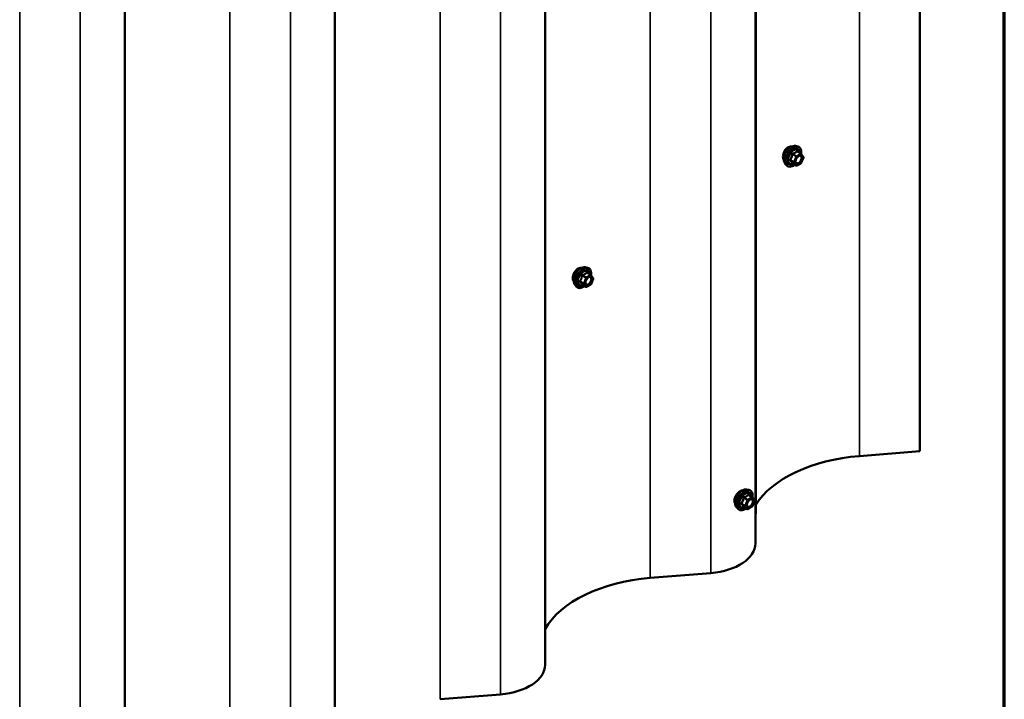
# Model space of a CAD drawing. Units: inches. Extents: x 0.6 to 33.4, y 0.6 to 21.4.
# Drawn here: x 29.9 to 33.4, y 12.6 to 15 of the extents above; entities that cross this region are included whole.
import ezdxf

# ---------------------------------------------------------------- set-up
doc = ezdxf.new("R2010")
doc.units = ezdxf.units.IN
doc.header["$LTSCALE"] = 2
doc.header["$MEASUREMENT"] = 0
for name, color, linetype, lineweight in [('Border (ANSI)', 7, 'Continuous', 70), ('Visible (ANSI)', 7, 'Continuous', 50), ('Visible Narrow (ANSI)', 7, 'Continuous', 35)]:
    doc.layers.add(name, color=color, linetype=linetype, lineweight=lineweight)

# ---------------------------------------------------------------- blocks, each defined once
blk = doc.blocks.new('Borders ATAS A Border')
at = {"layer": 'Border (ANSI)'}
blk.add_line((16.7, 0.3), (16.7, 10.7), dxfattribs=at)

msp = doc.modelspace()

# ---------------------------------------------------------------- linework, layer by layer
at = {"layer": 'Visible (ANSI)'}
for p, q in [((33.09734, 13.45187), (33.09734, 19.72913)), ((32.50668, 19.38811), (32.50668, 13.12041)), ((32.50793, 19.38883), (32.50793, 13.22662)), ((31.75244, 18.95265), (31.75244, 12.68494)), ((30.99819, 18.51718), (30.99819, 12.24948)), ((30.24394, 18.08172), (30.24394, 11.81401)), ((32.65073, 14.54717), (32.6586, 14.54557)), ((32.67039, 14.51993), (32.65731, 14.52748)), ((32.67039, 14.48572), (32.65537, 14.47705)), ((32.67115, 14.51923), (32.67866, 14.50854)), ((32.67894, 14.5063), (32.67143, 14.48693)), ((32.61404, 14.48363), (32.61937, 14.47762)), ((32.65297, 14.47705), (32.63988, 14.4846)), ((31.89648, 14.11171), (31.90435, 14.1101)), ((31.91614, 14.08446), (31.90306, 14.09202)), ((31.91691, 14.08377), (31.92442, 14.07308)), ((31.92469, 14.07083), (31.91718, 14.05147)), ((31.85979, 14.04817), (31.86512, 14.04215)), ((31.89872, 14.04159), (31.88563, 14.04914)), ((31.91614, 14.05026), (31.90112, 14.04159)), ((32.88027, 13.43421), (33.09734, 13.45187)), ((32.47591, 13.31417), (32.48378, 13.31257)), ((32.49557, 13.28693), (32.48249, 13.29448)), ((32.49634, 13.28623), (32.50385, 13.27554)), ((32.43923, 13.25063), (32.44455, 13.24462)), ((32.47815, 13.24405), (32.46507, 13.2516)), ((32.49557, 13.25272), (32.48055, 13.24405)), ((32.50412, 13.27329), (32.49661, 13.25393)), ((32.1298, 12.99657), (32.34686, 13.01422)), ((31.37555, 12.5611), (31.59262, 12.57876))]:
    msp.add_line(p, q, dxfattribs=at)
for centre, start, end in [((32.66919, 14.51785), 35.10391, 60), ((32.66919, 14.4878), 300, 338.79398), ((32.6767, 14.50716), 338.79398, 35.10391), ((32.65417, 14.47913), 240, 300), ((31.91494, 14.08239), 35.10391, 60), ((31.92245, 14.0717), 338.79398, 35.10391), ((31.89992, 14.04366), 240, 300), ((31.91494, 14.05234), 300, 338.79398), ((32.49437, 13.28485), 35.10391, 60), ((32.49437, 13.2548), 300, 338.79398), ((32.50189, 13.27416), 338.79398, 35.10391), ((32.47935, 13.24613), 240, 300)]:
    msp.add_arc(centre, 0.0024, start, end, dxfattribs=at)
for centre, major_axis, start_param, end_param in [((32.94509, 13.16863), (-0.46453, 0), 4.8523644, 5.938161), ((32.55356, 13.20027), (0.06453, 0), 2.3561945, 2.383846), ((32.32095, 13.12041), (0.18573, 0), 4.8523644, 6.2831853), ((32.19461, 12.73099), (-0.46453, 0), 4.8523644, 5.9716494), ((31.5667, 12.68494), (0.18573, 0), 4.8523644, 6.2831853)]:
    msp.add_ellipse(centre, major_axis=major_axis, ratio=0.5773503, start_param=start_param, end_param=end_param, dxfattribs=at)
for points, knots in [([(32.61393, 14.53199), (32.61294, 14.53057), (32.61204, 14.52909), (32.60954, 14.52449), (32.60808, 14.52095), (32.60615, 14.514), (32.60568, 14.51059), (32.60568, 14.50769)], [1.12420499, 1.12420499, 1.12420499, 1.12420499, 1.22022653, 1.22022653, 1.42359769, 1.42359769, 1.62696884, 1.62696884, 1.62696884, 1.62696884]), ([(32.60817, 14.52079), (32.60821, 14.52107), (32.60826, 14.52134), (32.60862, 14.52324), (32.60911, 14.5249), (32.6104, 14.52808), (32.6112, 14.52964), (32.613, 14.53245), (32.61402, 14.53374), (32.61614, 14.53591), (32.61726, 14.53681), (32.61842, 14.53751), (32.61848, 14.53755), (32.61855, 14.53759)], [4.38484987, 4.38484987, 4.38484987, 4.38484987, 4.40155369, 4.40155369, 4.49966131, 4.49966131, 4.59766433, 4.59766433, 4.69562612, 4.69562612, 4.79364602, 4.79364602, 4.79962195, 4.79962195, 4.79962195, 4.79962195]), ([(32.61404, 14.48363), (32.61242, 14.48546), (32.6112, 14.48771), (32.6095, 14.49302), (32.6091, 14.49614), (32.60921, 14.50288), (32.60975, 14.50652), (32.61172, 14.51386), (32.61314, 14.51757), (32.6167, 14.5247), (32.61884, 14.52811), (32.62363, 14.53435), (32.62629, 14.53716), (32.63188, 14.54191), (32.63483, 14.54383), (32.64074, 14.54655), (32.64372, 14.54735), (32.64801, 14.54754), (32.64939, 14.54744), (32.65073, 14.54717)], [2.5468155, 2.5468155, 2.5468155, 2.5468155, 2.838801, 2.838801, 3.1604347, 3.1604347, 3.4925131, 3.4925131, 3.8233015, 3.8233015, 4.1526319, 4.1526319, 4.4823127, 4.4823127, 4.8138715, 4.8138715, 5.1445671, 5.1445671, 5.3071661, 5.3071661, 5.3071661, 5.3071661]), ([(32.6251, 14.54274), (32.62258, 14.54129), (32.61993, 14.53914), (32.61625, 14.53511), (32.61504, 14.53358), (32.61393, 14.53199)], [0.81348442, 0.81348442, 0.81348442, 0.81348442, 1.01685548, 1.01685548, 1.12420499, 1.12420499, 1.12420499, 1.12420499]), ([(32.63665, 14.54511), (32.63547, 14.54538), (32.63419, 14.54547), (32.63033, 14.54515), (32.62761, 14.5442), (32.6251, 14.54274)], [0.50276385, 0.50276385, 0.50276385, 0.50276385, 0.61011336, 0.61011336, 0.81348442, 0.81348442, 0.81348442, 0.81348442]), ([(32.6586, 14.54557), (32.66112, 14.54505), (32.66342, 14.54392), (32.66721, 14.54058), (32.66871, 14.5384), (32.67088, 14.53314), (32.67151, 14.53001), (32.67175, 14.52422), (32.67162, 14.5217), (32.67125, 14.51909)], [5.3071661, 5.3071661, 5.3071661, 5.3071661, 5.6134935, 5.6134935, 5.9162259, 5.9162259, 6.235043, 6.235043, 6.4592204, 6.4592204, 6.4592204, 6.4592204]), ([(32.60568, 14.50769), (32.60568, 14.50478), (32.60615, 14.50199), (32.60767, 14.49848), (32.60839, 14.49738), (32.60923, 14.49649)], [1.62696884, 1.62696884, 1.62696884, 1.62696884, 1.83033999, 1.83033999, 1.94807519, 1.94807519, 1.94807519, 1.94807519]), ([(32.65201, 14.48656), (32.65159, 14.48738), (32.65128, 14.48845), (32.65105, 14.49089), (32.6511, 14.49222), (32.65154, 14.49506), (32.65193, 14.49658), (32.65305, 14.49965), (32.65378, 14.5012), (32.6555, 14.50416), (32.65649, 14.50556), (32.65862, 14.50806), (32.65976, 14.50916), (32.66203, 14.51093), (32.66316, 14.51161), (32.66528, 14.51253), (32.66626, 14.51277), (32.66712, 14.51283), (32.66715, 14.51283), (32.66717, 14.51283)], [2.7146445, 2.7146445, 2.7146445, 2.7146445, 3.0390258, 3.0390258, 3.3338872, 3.3338872, 3.6314011, 3.6314011, 3.9331375, 3.9331375, 4.2364069, 4.2364069, 4.5379984, 4.5379984, 4.8352186, 4.8352186, 5.1303183, 5.1303183, 5.1393371, 5.1393371, 5.1393371, 5.1393371]), ([(32.64837, 14.4797), (32.64678, 14.47847), (32.64515, 14.47738), (32.64045, 14.4747), (32.63735, 14.47351), (32.63142, 14.47244), (32.6286, 14.47254), (32.62363, 14.47404), (32.62148, 14.47538), (32.6196, 14.47735), (32.61948, 14.47748), (32.61937, 14.47762)], [7.6869708, 7.6869708, 7.6869708, 7.6869708, 7.8593758, 7.8593758, 8.1850095, 8.1850095, 8.50529, 8.50529, 8.8087917, 8.8087917, 8.8300008, 8.8300008, 8.8300008, 8.8300008]), ([(32.63952, 14.48475), (32.63952, 14.48475), (32.63952, 14.48475), (32.63954, 14.48474), (32.63958, 14.48474), (32.6397, 14.48469), (32.63978, 14.48466), (32.63988, 14.4846)], [0.050221333, 0.050221333, 0.050221333, 0.050221333, 0.053570787, 0.053570787, 0.06338584, 0.06338584, 0.07248921, 0.07248921, 0.07248921, 0.07248921]), ([(31.85969, 14.09653), (31.8587, 14.0951), (31.85779, 14.09362), (31.85529, 14.08902), (31.85383, 14.08548), (31.8519, 14.07854), (31.85143, 14.07513), (31.85143, 14.07222)], [1.12420499, 1.12420499, 1.12420499, 1.12420499, 1.22022653, 1.22022653, 1.42359769, 1.42359769, 1.62696884, 1.62696884, 1.62696884, 1.62696884]), ([(31.85979, 14.04817), (31.85817, 14.05), (31.85696, 14.05225), (31.85525, 14.05756), (31.85485, 14.06068), (31.85496, 14.06742), (31.8555, 14.07105), (31.85747, 14.0784), (31.85889, 14.0821), (31.86246, 14.08923), (31.86459, 14.09265), (31.86939, 14.09888), (31.87204, 14.1017), (31.87764, 14.10644), (31.88058, 14.10837), (31.8865, 14.11109), (31.88947, 14.11189), (31.89376, 14.11208), (31.89514, 14.11198), (31.89648, 14.11171)], [2.5468155, 2.5468155, 2.5468155, 2.5468155, 2.838801, 2.838801, 3.1604347, 3.1604347, 3.4925131, 3.4925131, 3.8233015, 3.8233015, 4.1526319, 4.1526319, 4.4823127, 4.4823127, 4.8138715, 4.8138715, 5.1445671, 5.1445671, 5.3071661, 5.3071661, 5.3071661, 5.3071661]), ([(31.87085, 14.10728), (31.86833, 14.10583), (31.86568, 14.10368), (31.862, 14.09965), (31.86079, 14.09812), (31.85969, 14.09653)], [0.81348442, 0.81348442, 0.81348442, 0.81348442, 1.01685548, 1.01685548, 1.12420499, 1.12420499, 1.12420499, 1.12420499]), ([(31.88241, 14.10965), (31.88122, 14.10992), (31.87994, 14.11), (31.87608, 14.10968), (31.87337, 14.10873), (31.87085, 14.10728)], [0.50276385, 0.50276385, 0.50276385, 0.50276385, 0.61011336, 0.61011336, 0.81348442, 0.81348442, 0.81348442, 0.81348442]), ([(31.90435, 14.1101), (31.90688, 14.10959), (31.90917, 14.10846), (31.91296, 14.10512), (31.91446, 14.10294), (31.91663, 14.09767), (31.91726, 14.09455), (31.91751, 14.08876), (31.91737, 14.08623), (31.917, 14.08363)], [5.3071661, 5.3071661, 5.3071661, 5.3071661, 5.6134935, 5.6134935, 5.9162259, 5.9162259, 6.235043, 6.235043, 6.4592204, 6.4592204, 6.4592204, 6.4592204]), ([(31.85143, 14.07222), (31.85143, 14.06932), (31.8519, 14.06653), (31.85342, 14.06301), (31.85415, 14.06191), (31.85499, 14.06102)], [1.62696884, 1.62696884, 1.62696884, 1.62696884, 1.83033999, 1.83033999, 1.94807519, 1.94807519, 1.94807519, 1.94807519]), ([(31.89776, 14.05109), (31.89734, 14.05191), (31.89703, 14.05299), (31.89681, 14.05543), (31.89685, 14.05675), (31.89729, 14.0596), (31.89768, 14.06112), (31.8988, 14.06419), (31.89953, 14.06574), (31.90125, 14.06869), (31.90224, 14.0701), (31.90437, 14.0726), (31.90551, 14.07369), (31.90778, 14.07547), (31.90892, 14.07615), (31.91103, 14.07707), (31.91201, 14.07731), (31.91288, 14.07736), (31.9129, 14.07736), (31.91293, 14.07737)], [2.7146445, 2.7146445, 2.7146445, 2.7146445, 3.0390258, 3.0390258, 3.3338872, 3.3338872, 3.6314011, 3.6314011, 3.9331375, 3.9331375, 4.2364069, 4.2364069, 4.5379984, 4.5379984, 4.8352186, 4.8352186, 5.1303183, 5.1303183, 5.1393371, 5.1393371, 5.1393371, 5.1393371]), ([(31.89412, 14.04424), (31.89253, 14.04301), (31.89091, 14.04192), (31.8862, 14.03923), (31.8831, 14.03804), (31.87718, 14.03697), (31.87435, 14.03708), (31.86939, 14.03858), (31.86723, 14.03992), (31.86536, 14.04189), (31.86524, 14.04202), (31.86512, 14.04215)], [7.6869708, 7.6869708, 7.6869708, 7.6869708, 7.8593758, 7.8593758, 8.1850095, 8.1850095, 8.50529, 8.50529, 8.8087917, 8.8087917, 8.8300008, 8.8300008, 8.8300008, 8.8300008]), ([(31.88527, 14.04928), (31.88527, 14.04928), (31.88527, 14.04928), (31.88529, 14.04928), (31.88533, 14.04927), (31.88545, 14.04923), (31.88554, 14.0492), (31.88563, 14.04914)], [0.050221333, 0.050221333, 0.050221333, 0.050221333, 0.053570787, 0.053570787, 0.06338584, 0.06338584, 0.07248921, 0.07248921, 0.07248921, 0.07248921]), ([(32.4409, 13.29796), (32.43979, 13.2966), (32.43876, 13.2952), (32.43586, 13.29083), (32.43411, 13.28746), (32.43177, 13.28075), (32.43119, 13.27741), (32.43119, 13.2745)], [-0.5035542, -0.5035542, -0.5035542, -0.5035542, -0.40731599, -0.40731599, -0.20365799, -0.20365799, 0, 0, 0, 0]), ([(32.43923, 13.25063), (32.43761, 13.25246), (32.43639, 13.25471), (32.43469, 13.26002), (32.43428, 13.26314), (32.43439, 13.26988), (32.43494, 13.27351), (32.4369, 13.28086), (32.43833, 13.28457), (32.44189, 13.29169), (32.44403, 13.29511), (32.44882, 13.30135), (32.45147, 13.30416), (32.45707, 13.3089), (32.46001, 13.31083), (32.46593, 13.31355), (32.46891, 13.31435), (32.47319, 13.31454), (32.47458, 13.31444), (32.47591, 13.31417)], [5.6884082, 5.6884082, 5.6884082, 5.6884082, 5.9803936, 5.9803936, 6.3020273, 6.3020273, 6.6341058, 6.6341058, 6.9648941, 6.9648941, 7.2942246, 7.2942246, 7.6239053, 7.6239053, 7.9554641, 7.9554641, 8.2861597, 8.2861597, 8.4487588, 8.4487588, 8.4487588, 8.4487588]), ([(32.46099, 13.31119), (32.46073, 13.31117), (32.46047, 13.31114), (32.45788, 13.31078), (32.45528, 13.30977), (32.45024, 13.30686), (32.44747, 13.30477), (32.44348, 13.30092), (32.44215, 13.29947), (32.4409, 13.29796)], [2.21708058, 2.21708058, 2.21708058, 2.21708058, 2.24021919, 2.24021919, 2.44387344, 2.44387344, 2.64752768, 2.64752768, 2.75494372, 2.75494372, 2.75494372, 2.75494372]), ([(32.48378, 13.31257), (32.48631, 13.31205), (32.48861, 13.31092), (32.4924, 13.30758), (32.49389, 13.3054), (32.49606, 13.30013), (32.49669, 13.29701), (32.49694, 13.29122), (32.4968, 13.28869), (32.49643, 13.28609)], [2.1655735, 2.1655735, 2.1655735, 2.1655735, 2.4719009, 2.4719009, 2.7746332, 2.7746332, 3.0934503, 3.0934503, 3.3176277, 3.3176277, 3.3176277, 3.3176277]), ([(32.43119, 13.2745), (32.43119, 13.27159), (32.43177, 13.26873), (32.43336, 13.26556), (32.43384, 13.2648), (32.43438, 13.26411)], [0, 0, 0, 0, 0.20365799, 0.20365799, 0.27559668, 0.27559668, 0.27559668, 0.27559668]), ([(32.4647, 13.25174), (32.4647, 13.25174), (32.4647, 13.25174), (32.46472, 13.25174), (32.46476, 13.25173), (32.46489, 13.25169), (32.46497, 13.25166), (32.46507, 13.2516)], [0.050221333, 0.050221333, 0.050221333, 0.050221333, 0.053570787, 0.053570787, 0.06338584, 0.06338584, 0.07248921, 0.07248921, 0.07248921, 0.07248921]), ([(32.47719, 13.25356), (32.47677, 13.25437), (32.47647, 13.25545), (32.47624, 13.25789), (32.47628, 13.25922), (32.47672, 13.26206), (32.47711, 13.26358), (32.47823, 13.26665), (32.47896, 13.2682), (32.48068, 13.27116), (32.48168, 13.27256), (32.48381, 13.27506), (32.48494, 13.27616), (32.48722, 13.27793), (32.48835, 13.27861), (32.49046, 13.27953), (32.49144, 13.27977), (32.49231, 13.27982), (32.49233, 13.27983), (32.49236, 13.27983)], [5.8562372, 5.8562372, 5.8562372, 5.8562372, 6.1806184, 6.1806184, 6.4754799, 6.4754799, 6.7729937, 6.7729937, 7.0747302, 7.0747302, 7.3779996, 7.3779996, 7.679591, 7.679591, 7.9768112, 7.9768112, 8.271911, 8.271911, 8.2809298, 8.2809298, 8.2809298, 8.2809298]), ([(32.47356, 13.2467), (32.47196, 13.24547), (32.47034, 13.24438), (32.46563, 13.24169), (32.46253, 13.2405), (32.45661, 13.23943), (32.45378, 13.23954), (32.44882, 13.24104), (32.44666, 13.24238), (32.44479, 13.24435), (32.44467, 13.24448), (32.44455, 13.24462)], [4.5453782, 4.5453782, 4.5453782, 4.5453782, 4.7177831, 4.7177831, 5.0434168, 5.0434168, 5.3636974, 5.3636974, 5.6671991, 5.6671991, 5.6884082, 5.6884082, 5.6884082, 5.6884082])]:
    msp.add_open_spline(points, degree=3, knots=knots, dxfattribs=at)
for points in [[(32.63727, 14.54495), (32.63707, 14.54501), (32.63686, 14.54506), (32.63665, 14.54511)], [(31.88302, 14.10949), (31.88282, 14.10954), (31.88262, 14.1096), (31.88241, 14.10965)]]:
    msp.add_open_spline(points, degree=3, dxfattribs=at)
at = {"layer": 'Visible Narrow (ANSI)'}
for p, q in [((32.88027, 13.43421), (32.88027, 19.6038)), ((32.34686, 13.01422), (32.34686, 19.29584)), ((32.1298, 12.99657), (32.1298, 19.17052)), ((31.59262, 12.57876), (31.59262, 18.86037)), ((31.37555, 12.5611), (31.37555, 18.73505)), ((30.83837, 12.1433), (30.83837, 18.42491)), ((30.6213, 12.12564), (30.6213, 18.29959)), ((30.08412, 11.70783), (30.08412, 17.98944)), ((29.86706, 11.69017), (29.86706, 17.86412)), ((32.65634, 14.52723), (32.66919, 14.51981)), ((32.64518, 14.48995), (32.63234, 14.49737)), ((32.63234, 14.49541), (32.64518, 14.48799)), ((32.63985, 14.51673), (32.6527, 14.50931)), ((32.65417, 14.51114), (32.64132, 14.51855)), ((32.6527, 14.50931), (32.64518, 14.48995)), ((32.64518, 14.48799), (32.6527, 14.4773)), ((32.64835, 14.48884), (32.65586, 14.5082)), ((32.65586, 14.47815), (32.64835, 14.48884)), ((32.66919, 14.51981), (32.65417, 14.51114)), ((32.65586, 14.5082), (32.67089, 14.51687)), ((32.67089, 14.48682), (32.65586, 14.47815)), ((32.67089, 14.51687), (32.6784, 14.50618)), ((32.6784, 14.50618), (32.67089, 14.48682)), ((32.6527, 14.4773), (32.63985, 14.48472)), ((31.89094, 14.05448), (31.87809, 14.0619)), ((31.8856, 14.08126), (31.89845, 14.07384)), ((31.89992, 14.07567), (31.88707, 14.08309)), ((31.89845, 14.07384), (31.89094, 14.05448)), ((31.8941, 14.05337), (31.90162, 14.07273)), ((31.91494, 14.08434), (31.89992, 14.07567)), ((31.90162, 14.07273), (31.91664, 14.08141)), ((31.90209, 14.09176), (31.91494, 14.08434)), ((31.91664, 14.08141), (31.92415, 14.07072)), ((31.92415, 14.07072), (31.91664, 14.05136)), ((31.87809, 14.05994), (31.89094, 14.05252)), ((31.89845, 14.04184), (31.8856, 14.04925)), ((31.89094, 14.05252), (31.89845, 14.04184)), ((31.90162, 14.04268), (31.8941, 14.05337)), ((31.91664, 14.05136), (31.90162, 14.04268)), ((32.47935, 13.27813), (32.4665, 13.28555)), ((32.49437, 13.28681), (32.47935, 13.27813)), ((32.48105, 13.27519), (32.49607, 13.28387)), ((32.48153, 13.29423), (32.49437, 13.28681)), ((32.49607, 13.28387), (32.50358, 13.27318)), ((32.47037, 13.25694), (32.45752, 13.26436)), ((32.45752, 13.2624), (32.47037, 13.25498)), ((32.46503, 13.28372), (32.47788, 13.2763)), ((32.47788, 13.2443), (32.46503, 13.25172)), ((32.47788, 13.2763), (32.47037, 13.25694)), ((32.47037, 13.25498), (32.47788, 13.2443)), ((32.47354, 13.25583), (32.48105, 13.27519)), ((32.48105, 13.24515), (32.47354, 13.25583)), ((32.49607, 13.25382), (32.48105, 13.24515)), ((32.50358, 13.27318), (32.49607, 13.25382))]:
    msp.add_line(p, q, dxfattribs=at)
for centre, major_axis, ratio, start_param, end_param in [((32.63592, 14.51336), (-0.01868, -0.03236), 0.5773503, 3.3322137, 6.0925643), ((32.64277, 14.50941), (-0.01998, -0.0346), 0.5773503, 3.3322137, 6.0925643), ((32.64395, 14.50872), (-0.01933, -0.03349), 0.5773503, 2.2016566, 7.2194205), ((32.64395, 14.50872), (0.01621, 0.02808), 0.5773503, 5.4975062, 10.2104571), ((32.64506, 14.50809), (-0.01407, -0.02437), 0.5773503, 2.5227558, 6.9020222), ((32.65634, 14.52919), (-0.00184, 0.00154), 0.7354565, 1.175016, 2.1216326), ((32.65928, 14.52893), (-0.00176, -0.00163), 0.5541429, 5.5932454, 6.1714459), ((32.63087, 14.4975), (0.00189, -0.00148), 0.3899094, 1.028375, 1.9749917), ((32.63087, 14.49358), (0.00176, 0.00163), 0.5541429, 0.2566768, 1.2032934), ((32.63838, 14.51686), (-0.00239, 0.00024), 0.009094, 4.0502968, 4.9969134), ((32.63838, 14.48289), (0.0023, 0.00068), 0.9349583, 0.6381218, 1.5847384), ((32.64132, 14.52051), (0.00064, -0.00231), 0.3546411, 4.671027, 5.6176437), ((32.64665, 14.48982), (-0.0012, -0.00208), 0.5773503, 4.9741884, 6.0213859), ((32.64665, 14.48982), (-0.00224, 0.00087), 0.2113249, 0.938882, 2.5096783), ((32.64665, 14.48982), (-0.00196, -0.00138), 0.7886751, 0.3508794, 1.9216757), ((32.65417, 14.50918), (-0.0012, -0.00208), 0.5773503, 3.9269908, 4.9741884), ((32.65417, 14.50918), (0.00224, -0.00087), 0.2113249, 4.0804747, 5.651271), ((32.65417, 14.50918), (-0.0012, 0.00208), 0.5773503, 3.9269908, 5.4977871), ((32.66319, 14.48615), (0.0012, -0.00208), 0.5768814, 3.9265852, 5.0368276), ((32.66919, 14.51785), (0.0012, 0.00208), 0.5773503, 0, 0.7853982), ((32.66919, 14.51785), (0.0012, -0.00208), 0.5773503, 0.7853982, 2.3561945), ((32.66919, 14.4878), (0.0012, -0.00208), 0.5773503, 0, 0.7853982), ((32.66919, 14.51785), (0.00196, 0.00138), 0.7886751, 5.0632684, 6.2831853), ((32.66919, 14.4878), (0.00224, -0.00087), 0.2113249, 5.651271, 6.2831853), ((32.6767, 14.50716), (0.00196, 0.00138), 0.7886751, 5.0632684, 6.2831853), ((32.6767, 14.50716), (0.00224, -0.00087), 0.2113249, 5.651271, 6.2831853), ((32.65417, 14.47913), (-0.00196, -0.00138), 0.7886751, 0.3508794, 1.9216757), ((32.65417, 14.47913), (-0.0012, -0.00208), 0.5773503, 6.0213859, 6.2831853), ((32.65417, 14.47913), (0.0012, -0.00208), 0.5773503, 0, 0.7853982), ((31.88168, 14.07789), (-0.01868, -0.03236), 0.5773503, 3.3322137, 6.0925643), ((31.88852, 14.07394), (-0.01998, -0.0346), 0.5773503, 3.3322137, 6.0925643), ((31.88971, 14.07326), (-0.01933, -0.03349), 0.5773503, 2.2016566, 7.2194205), ((31.88971, 14.07326), (0.01621, 0.02808), 0.5773503, 5.4975062, 10.2104571), ((31.89081, 14.07262), (-0.01407, -0.02437), 0.5773503, 2.5227558, 6.9020222), ((31.87662, 14.06203), (0.00189, -0.00148), 0.3899094, 1.028375, 1.9749917), ((31.88413, 14.08139), (-0.00239, 0.00024), 0.009094, 4.0502968, 4.9969134), ((31.88707, 14.08505), (0.00064, -0.00231), 0.3546411, 4.671027, 5.6176437), ((31.89992, 14.07371), (-0.0012, -0.00208), 0.5773503, 3.9269908, 4.9741884), ((31.89992, 14.07371), (0.00224, -0.00087), 0.2113249, 4.0804747, 5.651271), ((31.89992, 14.07371), (-0.0012, 0.00208), 0.5773503, 3.9269908, 5.4977871), ((31.90209, 14.09372), (-0.00184, 0.00154), 0.7354565, 1.175016, 2.1216326), ((31.90503, 14.09346), (-0.00176, -0.00163), 0.5541429, 5.5932454, 6.1714459), ((31.91494, 14.08239), (0.0012, 0.00208), 0.5773503, 0, 0.7853982), ((31.91494, 14.08239), (0.0012, -0.00208), 0.5773503, 0.7853982, 2.3561945), ((31.91494, 14.08239), (0.00196, 0.00138), 0.7886751, 5.0632684, 6.2831853), ((31.92245, 14.0717), (0.00196, 0.00138), 0.7886751, 5.0632684, 6.2831853), ((31.92245, 14.0717), (0.00224, -0.00087), 0.2113249, 5.651271, 6.2831853), ((31.87662, 14.05811), (0.00176, 0.00163), 0.5541429, 0.2566768, 1.2032934), ((31.88413, 14.04743), (0.0023, 0.00068), 0.9349583, 0.6381218, 1.5847384), ((31.89241, 14.05435), (-0.0012, -0.00208), 0.5773503, 4.9741884, 6.0213859), ((31.89241, 14.05435), (-0.00224, 0.00087), 0.2113249, 0.938882, 2.5096783), ((31.89241, 14.05435), (-0.00196, -0.00138), 0.7886751, 0.3508794, 1.9216757), ((31.89992, 14.04366), (-0.00196, -0.00138), 0.7886751, 0.3508794, 1.9216757), ((31.89992, 14.04366), (-0.0012, -0.00208), 0.5773503, 6.0213859, 6.2831853), ((31.89992, 14.04366), (0.0012, -0.00208), 0.5773503, 0, 0.7853982), ((31.90895, 14.05069), (0.0012, -0.00208), 0.5768814, 3.9265852, 5.0368276), ((31.91494, 14.05234), (0.0012, -0.00208), 0.5773503, 0, 0.7853982), ((31.91494, 14.05234), (0.00224, -0.00087), 0.2113249, 5.651271, 6.2831853), ((32.46111, 13.28036), (-0.01868, -0.03236), 0.5773503, 3.3322137, 6.0925643), ((32.46795, 13.27641), (-0.01998, -0.0346), 0.5773503, 3.3322137, 6.0925643), ((32.46914, 13.27572), (-0.01933, -0.03349), 0.5773503, 2.2016566, 7.2194205), ((32.46914, 13.27572), (0.01621, 0.02808), 0.5773503, 5.4975062, 10.2104571), ((32.47024, 13.27508), (-0.01407, -0.02437), 0.5773503, 2.5227558, 6.9020222), ((32.46356, 13.28385), (-0.00239, 0.00024), 0.009094, 4.0502968, 4.9969134), ((32.4665, 13.28751), (0.00064, -0.00231), 0.3546411, 4.671027, 5.6176437), ((32.48153, 13.29619), (-0.00184, 0.00154), 0.7354565, 1.175016, 2.1216326), ((32.48446, 13.29592), (-0.00176, -0.00163), 0.5541429, 5.5932454, 6.1714459), ((32.49437, 13.28485), (0.0012, 0.00208), 0.5773503, 0, 0.7853982), ((32.49437, 13.28485), (0.0012, -0.00208), 0.5773503, 0.7853982, 2.3561945), ((32.49437, 13.28485), (0.00196, 0.00138), 0.7886751, 5.0632684, 6.2831853), ((32.45605, 13.26449), (0.00189, -0.00148), 0.3899094, 1.028375, 1.9749917), ((32.45605, 13.26057), (0.00176, 0.00163), 0.5541429, 0.2566768, 1.2032934), ((32.46356, 13.24989), (0.0023, 0.00068), 0.9349583, 0.6381218, 1.5847384), ((32.47184, 13.25681), (-0.0012, -0.00208), 0.5773503, 4.9741884, 6.0213859), ((32.47184, 13.25681), (-0.00224, 0.00087), 0.2113249, 0.938882, 2.5096783), ((32.47184, 13.25681), (-0.00196, -0.00138), 0.7886751, 0.3508794, 1.9216757), ((32.47935, 13.27617), (-0.0012, -0.00208), 0.5773503, 3.9269908, 4.9741884), ((32.47935, 13.27617), (0.00224, -0.00087), 0.2113249, 4.0804747, 5.651271), ((32.47935, 13.27617), (-0.0012, 0.00208), 0.5773503, 3.9269908, 5.4977871), ((32.48836, 13.27608), (-0.0012, 0.00208), 0.5768814, 0.5312497, 0.7849926), ((32.49437, 13.2548), (0.0012, -0.00208), 0.5773503, 0, 0.7853982), ((32.49437, 13.2548), (0.00224, -0.00087), 0.2113249, 5.651271, 6.2831853), ((32.50189, 13.27416), (0.00196, 0.00138), 0.7886751, 5.0632684, 6.2831853), ((32.50189, 13.27416), (0.00224, -0.00087), 0.2113249, 5.651271, 6.2831853), ((32.47935, 13.24613), (-0.00196, -0.00138), 0.7886751, 0.3508794, 1.9216757), ((32.47935, 13.24613), (-0.0012, -0.00208), 0.5773503, 6.0213859, 6.2831853), ((32.47935, 13.24613), (0.0012, -0.00208), 0.5773503, 0, 0.7853982)]:
    msp.add_ellipse(centre, major_axis=major_axis, ratio=ratio, start_param=start_param, end_param=end_param, dxfattribs=at)
for centre, major_axis in [((32.66337, 14.49751), (-0.00917, -0.01589)), ((31.90913, 14.06204), (-0.00917, -0.01589)), ((32.48856, 13.26451), (0.00917, 0.01589))]:
    msp.add_ellipse(centre, major_axis=major_axis, ratio=0.5773503, dxfattribs=at)
for points, knots in [([(32.60855, 14.52175), (32.60894, 14.52372), (32.60958, 14.52573), (32.61046, 14.52764), (32.61234, 14.5317), (32.61521, 14.53515), (32.61805, 14.53706)], [16.0769467, 16.0769467, 16.0769467, 16.0769467, 16.4704248, 16.4704248, 16.4704248, 17.3094158, 17.3094158, 17.3094158, 17.3094158]), ([(32.65459, 14.52853), (32.65417, 14.52799), (32.65372, 14.52746), (32.65204, 14.52569), (32.6506, 14.52453), (32.6489, 14.52355), (32.6472, 14.52257), (32.64524, 14.52176), (32.64226, 14.52085), (32.64137, 14.5206), (32.64047, 14.52038)], [-0.79343171, -0.79343171, -0.79343171, -0.79343171, -0.73407951, -0.73407951, -0.58703534, -0.58703534, -0.58703534, -0.43999117, -0.43999117, -0.38063897, -0.38063897, -0.38063897, -0.38063897]), ([(32.64132, 14.51855), (32.64226, 14.51882), (32.64318, 14.5191), (32.6463, 14.52015), (32.64838, 14.52105), (32.6502, 14.5221), (32.65202, 14.52315), (32.65358, 14.52435), (32.6554, 14.52615), (32.65589, 14.52669), (32.65634, 14.52723)], [0.38063897, 0.38063897, 0.38063897, 0.38063897, 0.43999117, 0.43999117, 0.58703534, 0.58703534, 0.58703534, 0.73407951, 0.73407951, 0.79343171, 0.79343171, 0.79343171, 0.79343171]), ([(32.65735, 14.52828), (32.65714, 14.52852), (32.65692, 14.52872), (32.65635, 14.52909), (32.656, 14.52919), (32.65541, 14.52915), (32.65517, 14.52906), (32.65482, 14.5288), (32.6547, 14.52868), (32.65459, 14.52853)], [-0.097231966, -0.097231966, -0.097231966, -0.097231966, -0.074882683, -0.074882683, -0.041601491, -0.041601491, -0.016000573, -0.016000573, 0, 0, 0, 0]), ([(32.65634, 14.52723), (32.65637, 14.52732), (32.65641, 14.5274), (32.65653, 14.52756), (32.65664, 14.52762), (32.65692, 14.52765), (32.6571, 14.5276), (32.65731, 14.52748)], [0, 0, 0, 0, 0.016000573, 0.016000573, 0.041601491, 0.041601491, 0.07248921, 0.07248921, 0.07248921, 0.07248921]), ([(32.63065, 14.49876), (32.63043, 14.49849), (32.63025, 14.4982), (32.62993, 14.49746), (32.62985, 14.497), (32.62994, 14.49622), (32.63006, 14.49589), (32.63035, 14.49541), (32.63049, 14.49523), (32.63065, 14.49507)], [-0.097231966, -0.097231966, -0.097231966, -0.097231966, -0.074882683, -0.074882683, -0.041601491, -0.041601491, -0.016000573, -0.016000573, 0, 0, 0, 0]), ([(32.63771, 14.51695), (32.63764, 14.51595), (32.63753, 14.51497), (32.63706, 14.51158), (32.63649, 14.50924), (32.63564, 14.50705), (32.63479, 14.50486), (32.63366, 14.50283), (32.6318, 14.5002), (32.63124, 14.49946), (32.63065, 14.49876)], [-0.79389075, -0.79389075, -0.79389075, -0.79389075, -0.73452768, -0.73452768, -0.58748351, -0.58748351, -0.58748351, -0.44043934, -0.44043934, -0.38107627, -0.38107627, -0.38107627, -0.38107627]), ([(32.63065, 14.49507), (32.63124, 14.49448), (32.6318, 14.4939), (32.63366, 14.49191), (32.63479, 14.49057), (32.63564, 14.48937), (32.63649, 14.48816), (32.63706, 14.48708), (32.63753, 14.48574), (32.63764, 14.48538), (32.63771, 14.48503)], [-0.79389075, -0.79389075, -0.79389075, -0.79389075, -0.73452768, -0.73452768, -0.58748351, -0.58748351, -0.58748351, -0.44043934, -0.44043934, -0.38107627, -0.38107627, -0.38107627, -0.38107627]), ([(32.63234, 14.49541), (32.63222, 14.49551), (32.63212, 14.49562), (32.63192, 14.49591), (32.63183, 14.4961), (32.63177, 14.49653), (32.63182, 14.49676), (32.63205, 14.49712), (32.63218, 14.49725), (32.63234, 14.49737)], [0, 0, 0, 0, 0.016000573, 0.016000573, 0.041601491, 0.041601491, 0.074882683, 0.074882683, 0.097231966, 0.097231966, 0.097231966, 0.097231966]), ([(32.63234, 14.49737), (32.63292, 14.49812), (32.6335, 14.4989), (32.63538, 14.50172), (32.63656, 14.50391), (32.63747, 14.50625), (32.63838, 14.5086), (32.63902, 14.51109), (32.63961, 14.51466), (32.63974, 14.51569), (32.63985, 14.51673)], [0.38107627, 0.38107627, 0.38107627, 0.38107627, 0.44043934, 0.44043934, 0.58748351, 0.58748351, 0.58748351, 0.73452768, 0.73452768, 0.79389075, 0.79389075, 0.79389075, 0.79389075]), ([(32.63985, 14.48472), (32.63974, 14.48507), (32.63961, 14.48545), (32.63902, 14.48683), (32.63838, 14.48797), (32.63747, 14.48927), (32.63656, 14.49056), (32.63538, 14.49201), (32.6335, 14.49414), (32.63292, 14.49477), (32.63234, 14.49541)], [0.38107627, 0.38107627, 0.38107627, 0.38107627, 0.44043934, 0.44043934, 0.58748351, 0.58748351, 0.58748351, 0.73452768, 0.73452768, 0.79389075, 0.79389075, 0.79389075, 0.79389075]), ([(32.64047, 14.52038), (32.64013, 14.5203), (32.6398, 14.52017), (32.63905, 14.51972), (32.63865, 14.51935), (32.63812, 14.51854), (32.63795, 14.51815), (32.63777, 14.51748), (32.63773, 14.51721), (32.63771, 14.51695)], [-0.097231966, -0.097231966, -0.097231966, -0.097231966, -0.074882683, -0.074882683, -0.041601491, -0.041601491, -0.016000573, -0.016000573, 0, 0, 0, 0]), ([(32.63985, 14.51673), (32.63983, 14.51688), (32.63983, 14.51704), (32.63987, 14.51743), (32.63994, 14.51765), (32.6402, 14.51808), (32.64042, 14.51827), (32.64089, 14.51848), (32.64109, 14.51853), (32.64132, 14.51855)], [0, 0, 0, 0, 0.016000573, 0.016000573, 0.041601491, 0.041601491, 0.074882683, 0.074882683, 0.097231966, 0.097231966, 0.097231966, 0.097231966]), ([(32.6615, 14.48713), (32.6601, 14.48632), (32.65868, 14.48586), (32.65585, 14.4857), (32.65446, 14.48619), (32.65252, 14.48817), (32.65191, 14.48953), (32.65145, 14.49275), (32.65155, 14.49455), (32.65204, 14.49669), (32.65211, 14.49695), (32.65218, 14.49721)], [-0.83564392, -0.83564392, -0.83564392, -0.83564392, -0.7228785, -0.7228785, -0.58435367, -0.58435367, -0.45806676, -0.45806676, -0.33967028, -0.33967028, -0.32330805, -0.32330805, -0.32330805, -0.32330805]), ([(32.65201, 14.48656), (32.65232, 14.48594), (32.65271, 14.4854), (32.65433, 14.48375), (32.65593, 14.48318), (32.6592, 14.48336), (32.66083, 14.4839), (32.66244, 14.48483)], [0.53128241, 0.53128241, 0.53128241, 0.53128241, 0.58435367, 0.58435367, 0.7228785, 0.7228785, 0.83564392, 0.83564392, 0.83564392, 0.83564392]), ([(32.65804, 14.50736), (32.65853, 14.50786), (32.65904, 14.50832), (32.6602, 14.50925), (32.66085, 14.5097), (32.66149, 14.51007), (32.66248, 14.51064), (32.66348, 14.51104), (32.66595, 14.51159), (32.66737, 14.51142), (32.66957, 14.51016), (32.6704, 14.5091), (32.67149, 14.50606), (32.67158, 14.50388), (32.67076, 14.49938), (32.66992, 14.4971), (32.66768, 14.49303), (32.66633, 14.49121), (32.66378, 14.48869), (32.66263, 14.48779), (32.6615, 14.48713)], [-0.09439746, -0.09439746, -0.09439746, -0.09439746, -0.05177826, -0.05177826, 0, 0, 0, 0.08028028, 0.08028028, 0.20872874, 0.20872874, 0.33060969, 0.33060969, 0.47998326, 0.47998326, 0.61751594, 0.61751594, 0.74414261, 0.74414261, 0.83564392, 0.83564392, 0.83564392, 0.83564392]), ([(32.66244, 14.48483), (32.66375, 14.48559), (32.66508, 14.48662), (32.66801, 14.48954), (32.66958, 14.49163), (32.67216, 14.49632), (32.67312, 14.49895), (32.67407, 14.50415), (32.67396, 14.50666), (32.67271, 14.51017), (32.67175, 14.51138), (32.66955, 14.51264), (32.66841, 14.51289), (32.66718, 14.51283)], [-0.83564392, -0.83564392, -0.83564392, -0.83564392, -0.74414261, -0.74414261, -0.61751594, -0.61751594, -0.47998326, -0.47998326, -0.33060969, -0.33060969, -0.20872874, -0.20872874, -0.11401288, -0.11401288, -0.11401288, -0.11401288]), ([(32.63771, 14.48503), (32.63774, 14.4849), (32.63781, 14.48479), (32.63811, 14.48457), (32.6384, 14.4845), (32.63906, 14.4845), (32.63939, 14.48454), (32.63979, 14.48462), (32.63981, 14.48462), (32.63984, 14.48463)], [-0.097231966, -0.097231966, -0.097231966, -0.097231966, -0.074882683, -0.074882683, -0.041601491, -0.041601491, -0.016000573, -0.016000573, -0.014137847, -0.014137847, -0.014137847, -0.014137847]), ([(32.63988, 14.4846), (32.63988, 14.48461), (32.63987, 14.48461), (32.63983, 14.48464), (32.63982, 14.48468), (32.63985, 14.48472)], [0.07248921, 0.07248921, 0.07248921, 0.07248921, 0.074882683, 0.074882683, 0.097231966, 0.097231966, 0.097231966, 0.097231966]), ([(31.8764, 14.06329), (31.87618, 14.06302), (31.876, 14.06274), (31.87568, 14.062), (31.8756, 14.06154), (31.8757, 14.06075), (31.87581, 14.06043), (31.87611, 14.05994), (31.87625, 14.05977), (31.8764, 14.05961)], [-0.097231966, -0.097231966, -0.097231966, -0.097231966, -0.074882683, -0.074882683, -0.041601491, -0.041601491, -0.016000573, -0.016000573, 0, 0, 0, 0]), ([(31.88346, 14.08148), (31.88339, 14.08049), (31.88329, 14.0795), (31.88281, 14.07611), (31.88224, 14.07377), (31.88139, 14.07158), (31.88054, 14.0694), (31.87941, 14.06736), (31.87756, 14.06473), (31.87699, 14.064), (31.8764, 14.06329)], [-0.79389075, -0.79389075, -0.79389075, -0.79389075, -0.73452768, -0.73452768, -0.58748351, -0.58748351, -0.58748351, -0.44043934, -0.44043934, -0.38107627, -0.38107627, -0.38107627, -0.38107627]), ([(31.87809, 14.05994), (31.87798, 14.06005), (31.87788, 14.06015), (31.87767, 14.06045), (31.87759, 14.06063), (31.87752, 14.06106), (31.87757, 14.0613), (31.8778, 14.06165), (31.87793, 14.06178), (31.87809, 14.0619)], [0, 0, 0, 0, 0.016000573, 0.016000573, 0.041601491, 0.041601491, 0.074882683, 0.074882683, 0.097231966, 0.097231966, 0.097231966, 0.097231966]), ([(31.87809, 14.0619), (31.87868, 14.06265), (31.87925, 14.06344), (31.88114, 14.06625), (31.88231, 14.06844), (31.88322, 14.07079), (31.88413, 14.07313), (31.88477, 14.07563), (31.88536, 14.07919), (31.8855, 14.08023), (31.8856, 14.08126)], [0.38107627, 0.38107627, 0.38107627, 0.38107627, 0.44043934, 0.44043934, 0.58748351, 0.58748351, 0.58748351, 0.73452768, 0.73452768, 0.79389075, 0.79389075, 0.79389075, 0.79389075]), ([(31.88622, 14.08492), (31.88588, 14.08483), (31.88556, 14.0847), (31.8848, 14.08426), (31.8844, 14.08388), (31.88387, 14.08308), (31.8837, 14.08269), (31.88353, 14.08201), (31.88348, 14.08175), (31.88346, 14.08148)], [-0.097231966, -0.097231966, -0.097231966, -0.097231966, -0.074882683, -0.074882683, -0.041601491, -0.041601491, -0.016000573, -0.016000573, 0, 0, 0, 0]), ([(31.8856, 14.08126), (31.88558, 14.08142), (31.88558, 14.08158), (31.88562, 14.08196), (31.88569, 14.08218), (31.88595, 14.08262), (31.88618, 14.08281), (31.88664, 14.08301), (31.88685, 14.08307), (31.88707, 14.08309)], [0, 0, 0, 0, 0.016000573, 0.016000573, 0.041601491, 0.041601491, 0.074882683, 0.074882683, 0.097231966, 0.097231966, 0.097231966, 0.097231966]), ([(31.90034, 14.09307), (31.89992, 14.09253), (31.89947, 14.092), (31.89779, 14.09022), (31.89635, 14.08906), (31.89466, 14.08808), (31.89296, 14.0871), (31.89099, 14.0863), (31.88801, 14.08538), (31.88713, 14.08514), (31.88622, 14.08492)], [-0.79343171, -0.79343171, -0.79343171, -0.79343171, -0.73407951, -0.73407951, -0.58703534, -0.58703534, -0.58703534, -0.43999117, -0.43999117, -0.38063897, -0.38063897, -0.38063897, -0.38063897]), ([(31.88707, 14.08309), (31.88801, 14.08335), (31.88893, 14.08363), (31.89205, 14.08468), (31.89414, 14.08558), (31.89596, 14.08663), (31.89777, 14.08768), (31.89933, 14.08889), (31.90115, 14.09069), (31.90164, 14.09122), (31.90209, 14.09176)], [0.38063897, 0.38063897, 0.38063897, 0.38063897, 0.43999117, 0.43999117, 0.58703534, 0.58703534, 0.58703534, 0.73407951, 0.73407951, 0.79343171, 0.79343171, 0.79343171, 0.79343171]), ([(31.90725, 14.05167), (31.90585, 14.05086), (31.90444, 14.05039), (31.9016, 14.05023), (31.90021, 14.05073), (31.89827, 14.0527), (31.89766, 14.05407), (31.8972, 14.05729), (31.89731, 14.05909), (31.89779, 14.06122), (31.89786, 14.06148), (31.89793, 14.06175)], [-0.83564392, -0.83564392, -0.83564392, -0.83564392, -0.7228785, -0.7228785, -0.58435367, -0.58435367, -0.45806676, -0.45806676, -0.33967028, -0.33967028, -0.32330805, -0.32330805, -0.32330805, -0.32330805]), ([(31.9031, 14.09282), (31.90289, 14.09305), (31.90267, 14.09325), (31.9021, 14.09362), (31.90175, 14.09373), (31.90117, 14.09369), (31.90093, 14.0936), (31.90058, 14.09334), (31.90045, 14.09321), (31.90034, 14.09307)], [-0.097231966, -0.097231966, -0.097231966, -0.097231966, -0.074882683, -0.074882683, -0.041601491, -0.041601491, -0.016000573, -0.016000573, 0, 0, 0, 0]), ([(31.90209, 14.09176), (31.90212, 14.09185), (31.90216, 14.09193), (31.90229, 14.0921), (31.90239, 14.09216), (31.90267, 14.09219), (31.90286, 14.09213), (31.90306, 14.09202)], [0, 0, 0, 0, 0.016000573, 0.016000573, 0.041601491, 0.041601491, 0.07248921, 0.07248921, 0.07248921, 0.07248921]), ([(31.90379, 14.0719), (31.90429, 14.07239), (31.9048, 14.07286), (31.90595, 14.07379), (31.9066, 14.07423), (31.90724, 14.0746), (31.90824, 14.07518), (31.90923, 14.07558), (31.91171, 14.07612), (31.91312, 14.07595), (31.91532, 14.07469), (31.91615, 14.07364), (31.91724, 14.07059), (31.91734, 14.06842), (31.91651, 14.06391), (31.91568, 14.06163), (31.91344, 14.05756), (31.91208, 14.05575), (31.90954, 14.05322), (31.90838, 14.05232), (31.90725, 14.05167)], [-0.09439746, -0.09439746, -0.09439746, -0.09439746, -0.05177826, -0.05177826, 0, 0, 0, 0.08028028, 0.08028028, 0.20872874, 0.20872874, 0.33060969, 0.33060969, 0.47998326, 0.47998326, 0.61751594, 0.61751594, 0.74414261, 0.74414261, 0.83564392, 0.83564392, 0.83564392, 0.83564392]), ([(31.90819, 14.04937), (31.9095, 14.05013), (31.91083, 14.05116), (31.91376, 14.05407), (31.91533, 14.05617), (31.91791, 14.06086), (31.91887, 14.06349), (31.91983, 14.06868), (31.91971, 14.07119), (31.91846, 14.0747), (31.9175, 14.07592), (31.9153, 14.07718), (31.91417, 14.07743), (31.91293, 14.07736)], [-0.83564392, -0.83564392, -0.83564392, -0.83564392, -0.74414261, -0.74414261, -0.61751594, -0.61751594, -0.47998326, -0.47998326, -0.33060969, -0.33060969, -0.20872874, -0.20872874, -0.11401288, -0.11401288, -0.11401288, -0.11401288]), ([(31.8764, 14.05961), (31.87699, 14.05902), (31.87756, 14.05843), (31.87941, 14.05645), (31.88054, 14.05511), (31.88139, 14.0539), (31.88224, 14.05269), (31.88281, 14.05162), (31.88329, 14.05028), (31.88339, 14.04991), (31.88346, 14.04957)], [-0.79389075, -0.79389075, -0.79389075, -0.79389075, -0.73452768, -0.73452768, -0.58748351, -0.58748351, -0.58748351, -0.44043934, -0.44043934, -0.38107627, -0.38107627, -0.38107627, -0.38107627]), ([(31.8856, 14.04925), (31.8855, 14.04961), (31.88536, 14.04998), (31.88477, 14.05137), (31.88413, 14.05251), (31.88322, 14.0538), (31.88231, 14.0551), (31.88114, 14.05654), (31.87925, 14.05868), (31.87868, 14.05931), (31.87809, 14.05994)], [0.38107627, 0.38107627, 0.38107627, 0.38107627, 0.44043934, 0.44043934, 0.58748351, 0.58748351, 0.58748351, 0.73452768, 0.73452768, 0.79389075, 0.79389075, 0.79389075, 0.79389075]), ([(31.88346, 14.04957), (31.88349, 14.04944), (31.88356, 14.04933), (31.88386, 14.04911), (31.88415, 14.04904), (31.88481, 14.04903), (31.88515, 14.04907), (31.88554, 14.04915), (31.88557, 14.04916), (31.88559, 14.04916)], [-0.097231966, -0.097231966, -0.097231966, -0.097231966, -0.074882683, -0.074882683, -0.041601491, -0.041601491, -0.016000573, -0.016000573, -0.014137847, -0.014137847, -0.014137847, -0.014137847]), ([(31.88563, 14.04914), (31.88563, 14.04914), (31.88562, 14.04915), (31.88558, 14.04918), (31.88557, 14.04921), (31.8856, 14.04925)], [0.07248921, 0.07248921, 0.07248921, 0.07248921, 0.074882683, 0.074882683, 0.097231966, 0.097231966, 0.097231966, 0.097231966]), ([(31.89776, 14.05109), (31.89808, 14.05047), (31.89846, 14.04993), (31.90008, 14.04829), (31.90168, 14.04771), (31.90495, 14.0479), (31.90658, 14.04844), (31.90819, 14.04937)], [0.53128241, 0.53128241, 0.53128241, 0.53128241, 0.58435367, 0.58435367, 0.7228785, 0.7228785, 0.83564392, 0.83564392, 0.83564392, 0.83564392]), ([(32.46289, 13.28394), (32.46282, 13.28295), (32.46272, 13.28197), (32.46224, 13.27858), (32.46167, 13.27624), (32.46083, 13.27405), (32.45998, 13.27186), (32.45885, 13.26983), (32.45699, 13.26719), (32.45642, 13.26646), (32.45584, 13.26575)], [-0.79389075, -0.79389075, -0.79389075, -0.79389075, -0.73452768, -0.73452768, -0.58748351, -0.58748351, -0.58748351, -0.44043934, -0.44043934, -0.38107627, -0.38107627, -0.38107627, -0.38107627]), ([(32.46566, 13.28738), (32.46532, 13.2873), (32.46499, 13.28716), (32.46423, 13.28672), (32.46384, 13.28634), (32.46331, 13.28554), (32.46313, 13.28515), (32.46296, 13.28448), (32.46291, 13.28421), (32.46289, 13.28394)], [-0.097231966, -0.097231966, -0.097231966, -0.097231966, -0.074882683, -0.074882683, -0.041601491, -0.041601491, -0.016000573, -0.016000573, 0, 0, 0, 0]), ([(32.46503, 13.28372), (32.46501, 13.28388), (32.46501, 13.28404), (32.46505, 13.28443), (32.46512, 13.28464), (32.46539, 13.28508), (32.46561, 13.28527), (32.46607, 13.28548), (32.46628, 13.28553), (32.4665, 13.28555)], [0, 0, 0, 0, 0.016000573, 0.016000573, 0.041601491, 0.041601491, 0.074882683, 0.074882683, 0.097231966, 0.097231966, 0.097231966, 0.097231966]), ([(32.47977, 13.29553), (32.47935, 13.29499), (32.47891, 13.29446), (32.47722, 13.29269), (32.47579, 13.29153), (32.47409, 13.29055), (32.47239, 13.28957), (32.47042, 13.28876), (32.46744, 13.28784), (32.46656, 13.2876), (32.46566, 13.28738)], [-0.79343171, -0.79343171, -0.79343171, -0.79343171, -0.73407951, -0.73407951, -0.58703534, -0.58703534, -0.58703534, -0.43999117, -0.43999117, -0.38063897, -0.38063897, -0.38063897, -0.38063897]), ([(32.4665, 13.28555), (32.46744, 13.28581), (32.46836, 13.28609), (32.47148, 13.28715), (32.47357, 13.28804), (32.47539, 13.2891), (32.47721, 13.29015), (32.47876, 13.29135), (32.48059, 13.29315), (32.48107, 13.29368), (32.48153, 13.29423)], [0.38063897, 0.38063897, 0.38063897, 0.38063897, 0.43999117, 0.43999117, 0.58703534, 0.58703534, 0.58703534, 0.73407951, 0.73407951, 0.79343171, 0.79343171, 0.79343171, 0.79343171]), ([(32.48253, 13.29528), (32.48232, 13.29552), (32.4821, 13.29572), (32.48153, 13.29608), (32.48118, 13.29619), (32.4806, 13.29615), (32.48036, 13.29606), (32.48001, 13.2958), (32.47988, 13.29567), (32.47977, 13.29553)], [-0.097231966, -0.097231966, -0.097231966, -0.097231966, -0.074882683, -0.074882683, -0.041601491, -0.041601491, -0.016000573, -0.016000573, 0, 0, 0, 0]), ([(32.48153, 13.29423), (32.48155, 13.29432), (32.48159, 13.2944), (32.48172, 13.29456), (32.48182, 13.29462), (32.4821, 13.29465), (32.48229, 13.2946), (32.48249, 13.29448)], [0, 0, 0, 0, 0.016000573, 0.016000573, 0.041601491, 0.041601491, 0.07248921, 0.07248921, 0.07248921, 0.07248921]), ([(32.45584, 13.26575), (32.45562, 13.26549), (32.45544, 13.2652), (32.45511, 13.26446), (32.45504, 13.264), (32.45513, 13.26321), (32.45524, 13.26289), (32.45554, 13.2624), (32.45568, 13.26223), (32.45584, 13.26207)], [-0.097231966, -0.097231966, -0.097231966, -0.097231966, -0.074882683, -0.074882683, -0.041601491, -0.041601491, -0.016000573, -0.016000573, 0, 0, 0, 0]), ([(32.45584, 13.26207), (32.45642, 13.26148), (32.45699, 13.26089), (32.45885, 13.25891), (32.45998, 13.25757), (32.46083, 13.25636), (32.46167, 13.25516), (32.46224, 13.25408), (32.46272, 13.25274), (32.46282, 13.25238), (32.46289, 13.25203)], [-0.79389075, -0.79389075, -0.79389075, -0.79389075, -0.73452768, -0.73452768, -0.58748351, -0.58748351, -0.58748351, -0.44043934, -0.44043934, -0.38107627, -0.38107627, -0.38107627, -0.38107627]), ([(32.45752, 13.2624), (32.45741, 13.26251), (32.45731, 13.26262), (32.4571, 13.26291), (32.45702, 13.2631), (32.45695, 13.26352), (32.45701, 13.26376), (32.45724, 13.26412), (32.45736, 13.26425), (32.45752, 13.26436)], [0, 0, 0, 0, 0.016000573, 0.016000573, 0.041601491, 0.041601491, 0.074882683, 0.074882683, 0.097231966, 0.097231966, 0.097231966, 0.097231966]), ([(32.45752, 13.26436), (32.45811, 13.26512), (32.45868, 13.2659), (32.46057, 13.26872), (32.46174, 13.27091), (32.46265, 13.27325), (32.46356, 13.27559), (32.4642, 13.27809), (32.46479, 13.28165), (32.46493, 13.28269), (32.46503, 13.28372)], [0.38107627, 0.38107627, 0.38107627, 0.38107627, 0.44043934, 0.44043934, 0.58748351, 0.58748351, 0.58748351, 0.73452768, 0.73452768, 0.79389075, 0.79389075, 0.79389075, 0.79389075]), ([(32.46503, 13.25172), (32.46493, 13.25207), (32.46479, 13.25245), (32.4642, 13.25383), (32.46356, 13.25497), (32.46265, 13.25627), (32.46174, 13.25756), (32.46057, 13.25901), (32.45868, 13.26114), (32.45811, 13.26177), (32.45752, 13.2624)], [0.38107627, 0.38107627, 0.38107627, 0.38107627, 0.44043934, 0.44043934, 0.58748351, 0.58748351, 0.58748351, 0.73452768, 0.73452768, 0.79389075, 0.79389075, 0.79389075, 0.79389075]), ([(32.46289, 13.25203), (32.46292, 13.2519), (32.463, 13.25179), (32.4633, 13.25157), (32.46358, 13.2515), (32.46425, 13.2515), (32.46458, 13.25154), (32.46497, 13.25161), (32.465, 13.25162), (32.46503, 13.25163)], [-0.097231966, -0.097231966, -0.097231966, -0.097231966, -0.074882683, -0.074882683, -0.041601491, -0.041601491, -0.016000573, -0.016000573, -0.014137847, -0.014137847, -0.014137847, -0.014137847]), ([(32.46507, 13.2516), (32.46506, 13.25161), (32.46506, 13.25161), (32.46501, 13.25164), (32.46501, 13.25168), (32.46503, 13.25172)], [0.07248921, 0.07248921, 0.07248921, 0.07248921, 0.074882683, 0.074882683, 0.097231966, 0.097231966, 0.097231966, 0.097231966]), ([(32.48667, 13.27706), (32.48806, 13.27787), (32.48948, 13.27834), (32.49232, 13.2785), (32.4937, 13.278), (32.49564, 13.27603), (32.49625, 13.27466), (32.49672, 13.27144), (32.49661, 13.26964), (32.49579, 13.26604), (32.49513, 13.26425), (32.49347, 13.26105), (32.49254, 13.25962), (32.49059, 13.25724), (32.48961, 13.25627), (32.48796, 13.25494), (32.48731, 13.2545), (32.48667, 13.25413), (32.48568, 13.25355), (32.48468, 13.25315), (32.48221, 13.25261), (32.4808, 13.25277), (32.47859, 13.25404), (32.47776, 13.25509), (32.47668, 13.25814), (32.47658, 13.26031), (32.4771, 13.26317), (32.47722, 13.26369), (32.47736, 13.26421)], [-0.8356439, -0.8356439, -0.8356439, -0.8356439, -0.7228785, -0.7228785, -0.5843537, -0.5843537, -0.4580668, -0.4580668, -0.3396703, -0.3396703, -0.2306045, -0.2306045, -0.1346235, -0.1346235, -0.0517783, -0.0517783, 0, 0, 0, 0.0802803, 0.0802803, 0.2087287, 0.2087287, 0.3306097, 0.3306097, 0.4799833, 0.4799833, 0.5125787, 0.5125787, 0.5125787, 0.5125787]), ([(32.47719, 13.25356), (32.47776, 13.25244), (32.47856, 13.25157), (32.48084, 13.25027), (32.48247, 13.25008), (32.48532, 13.2507), (32.48647, 13.25117), (32.48762, 13.25183), (32.48836, 13.25225), (32.4891, 13.25277), (32.491, 13.2543), (32.49213, 13.25542), (32.49438, 13.25816), (32.49546, 13.25981), (32.49736, 13.2635), (32.49813, 13.26556), (32.49907, 13.26972), (32.4992, 13.27179), (32.49866, 13.2755), (32.49796, 13.27708), (32.49573, 13.27935), (32.49415, 13.27992), (32.49236, 13.27983)], [-0.3046059, -0.3046059, -0.3046059, -0.3046059, -0.2087287, -0.2087287, -0.0802803, -0.0802803, 0, 0, 0, 0.0517783, 0.0517783, 0.1346235, 0.1346235, 0.2306045, 0.2306045, 0.3396703, 0.3396703, 0.4580668, 0.4580668, 0.5843537, 0.5843537, 0.7218426, 0.7218426, 0.7218426, 0.7218426]), ([(32.48322, 13.27436), (32.48325, 13.27439), (32.48328, 13.27442), (32.48438, 13.27551), (32.48553, 13.2764), (32.48667, 13.27706)], [0.741468068, 0.741468068, 0.741468068, 0.741468068, 0.744142609, 0.744142609, 0.835643919, 0.835643919, 0.835643919, 0.835643919])]:
    msp.add_open_spline(points, degree=3, knots=knots, dxfattribs=at)
for points in [[(32.65881, 14.52662), (32.65834, 14.52716), (32.65785, 14.52772), (32.65735, 14.52828)], [(31.90456, 14.09115), (31.90409, 14.0917), (31.9036, 14.09225), (31.9031, 14.09282)], [(32.48399, 13.29361), (32.48353, 13.29416), (32.48304, 13.29472), (32.48253, 13.29528)]]:
    msp.add_open_spline(points, degree=3, dxfattribs=at)

# ---------------------------------------------------------------- block references
at = {"xscale": 2, "yscale": 2, "zscale": 2}
msp.add_blockref('Borders ATAS A Border', (0, 0), dxfattribs=at)

doc.saveas('drawing.dxf')
